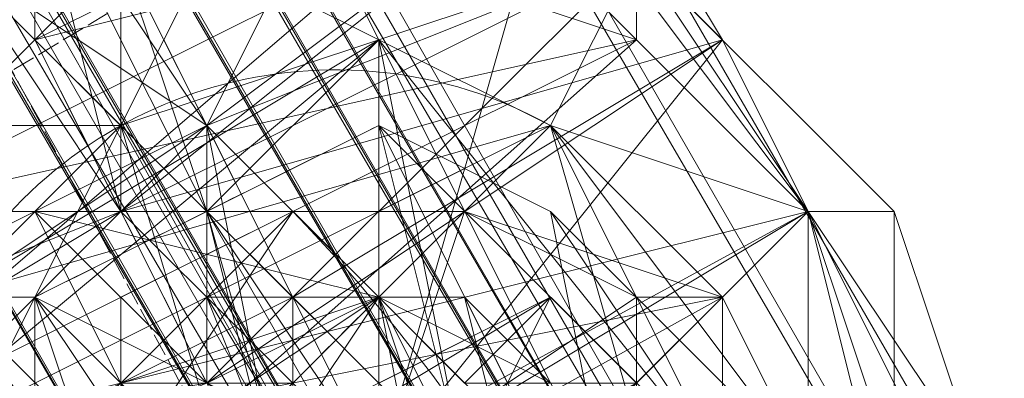
# Model space of a CAD drawing. Units: inches. Extents: x 15650 to 30644, y -6561 to 2855.
# Drawn here: x 23294 to 23328, y -1687 to -1674 of the extents above; entities that cross this region are included whole.
import ezdxf

# ---------------------------------------------------------------- set-up
doc = ezdxf.new("R2010")
doc.units = ezdxf.units.IN
doc.header["$MEASUREMENT"] = 0
doc.linetypes.add('PDF_IMPORT', pattern=[1, 0.8, -0.2])
doc.layers.add('МАФЫ НАШИ', color=250, linetype='Continuous', lineweight=25)

# ---------------------------------------------------------------- blocks, each defined once
blk = doc.blocks.new('ьгнл7г')
at = {"layer": 'МАФЫ НАШИ', "lineweight": 13}
for points in [[(22445.799, -183.191), (23362.779, -1758.134), (23356.825, -1761.111), (22445.799, -183.191)], [(22436.868, -186.168), (23356.825, -1761.111), (23347.893, -1767.065), (22436.868, -186.168)], [(22427.936, -192.123), (23347.893, -1767.065), (23338.961, -1770.042), (22427.936, -192.123)], [(22436.868, -186.168), (23338.961, -1770.042), (23347.893, -1767.065), (22436.868, -186.168)], [(22445.799, -183.191), (23347.893, -1767.065), (23356.825, -1761.111), (22445.799, -183.191)], [(22451.754, -177.237), (23356.825, -1761.111), (23362.779, -1758.134), (23365.756, -1758.134), (22451.754, -177.237), (23365.756, -1758.134), (23362.779, -1758.134), (22451.754, -177.237)], [(22451.754, -177.237), (23362.779, -1758.134), (22451.754, -177.237)], [(22469.617, -239.758), (23324.075, -1710.498), (23321.098, -1710.498), (22469.617, -239.758)], [(22466.64, -239.758), (23321.098, -1710.498), (23318.121, -1713.476), (22466.64, -239.758)], [(22463.662, -242.735), (23318.121, -1713.476), (23315.144, -1713.476), (22463.662, -242.735)], [(22460.685, -242.735), (23315.144, -1713.476), (23312.167, -1716.453), (22460.685, -242.735)], [(22460.685, -245.712), (23312.167, -1716.453), (23309.189, -1716.453), (22460.685, -245.712)], [(22460.685, -242.735), (23309.189, -1716.453), (23312.167, -1716.453), (22460.685, -242.735)], [(22463.662, -242.735), (23312.167, -1716.453), (23315.144, -1713.476), (22463.662, -242.735)], [(22466.64, -239.758), (23315.144, -1713.476), (23318.121, -1713.476), (22466.64, -239.758)], [(22469.617, -239.758), (23318.121, -1713.476), (23321.098, -1710.498), (22469.617, -239.758)], [(23291.326, -1671.795), (23294.303, -1674.772), (23297.28, -1671.795), (23300.258, -1680.726), (23294.303, -1674.772), (23297.28, -1680.726), (23300.258, -1680.726), (23306.212, -1689.658), (23297.28, -1680.726), (23303.235, -1692.635), (23297.28, -1680.726), (23306.212, -1689.658), (23312.167, -1668.817), (23297.28, -1680.726), (23291.326, -1671.795)], [(23294.303, -1668.817), (23300.258, -1677.749), (23309.189, -1659.886)], [(23312.167, -1668.817), (23300.258, -1677.749), (23306.212, -1689.658), (23312.167, -1668.817), (23321.098, -1680.726), (23306.212, -1689.658), (23327.053, -1692.635), (23321.098, -1680.726), (23324.075, -1689.658), (23324.075, -1692.635), (23321.098, -1680.726), (23324.075, -1689.658), (23324.075, -1692.635), (23321.098, -1698.589), (23324.075, -1704.544), (23324.075, -1692.635), (23324.075, -1704.544), (23321.098, -1704.544), (23321.098, -1698.589)], [(23318.121, -1674.772), (23315.144, -1671.795), (23303.235, -1683.703), (23318.121, -1674.772), (23306.212, -1689.658), (23321.098, -1680.726), (23318.121, -1674.772), (23321.098, -1680.726), (23312.167, -1668.817), (23306.212, -1656.909), (23315.144, -1671.795), (23306.212, -1656.909)], [(23294.303, -1674.772), (23300.258, -1686.681), (23297.28, -1680.726), (23294.303, -1674.772), (23297.28, -1680.726), (23300.258, -1686.681), (23303.235, -1692.635), (23297.28, -1680.726), (23303.235, -1692.635), (23306.212, -1689.658), (23303.235, -1692.635), (23306.212, -1689.658), (23303.235, -1692.635), (23306.212, -1689.658), (23312.167, -1701.567), (23303.235, -1692.635), (23309.189, -1701.567), (23312.167, -1701.567), (23318.121, -1707.521), (23309.189, -1701.567), (23312.167, -1710.498), (23318.121, -1707.521), (23318.121, -1710.498), (23318.121, -1716.453)], [(23333.007, -1704.544), (23321.098, -1713.476), (23318.121, -1710.498), (23318.121, -1707.521), (23321.098, -1713.476), (23318.121, -1716.453), (23315.144, -1713.476), (23309.189, -1704.544), (23327.053, -1692.635), (23333.007, -1701.567), (23327.053, -1695.612), (23333.007, -1704.544), (23327.053, -1692.635), (23333.007, -1701.567), (23324.075, -1689.658), (23327.053, -1692.635), (23321.098, -1680.726), (23312.167, -1668.817), (23318.121, -1674.772), (23309.189, -1659.886)], [(23309.189, -1659.886), (23318.121, -1674.772), (23312.167, -1668.817), (23321.098, -1680.726), (23327.053, -1692.635), (23324.075, -1689.658), (23333.007, -1701.567)], [(23276.44, -1674.772), (23282.394, -1689.658), (23276.44, -1674.772), (23282.394, -1686.681), (23288.349, -1698.589), (23297.28, -1710.498), (23303.235, -1692.635), (23288.349, -1698.589), (23282.394, -1686.681), (23303.235, -1692.635), (23297.28, -1680.726), (23282.394, -1686.681), (23276.44, -1680.726), (23297.28, -1680.726), (23291.326, -1671.795)], [(23294.303, -1668.817), (23276.44, -1680.726), (23282.394, -1686.681), (23294.303, -1668.817), (23300.258, -1677.749), (23282.394, -1686.681), (23303.235, -1692.635), (23300.258, -1677.749), (23306.212, -1689.658), (23300.258, -1680.726), (23303.235, -1692.635), (23297.28, -1680.726), (23300.258, -1680.726), (23297.28, -1671.795), (23297.28, -1680.726), (23294.303, -1674.772), (23297.28, -1671.795)], [(23291.326, -1671.795), (23294.303, -1674.772), (23294.303, -1668.817)], [(23294.303, -1668.817), (23300.258, -1680.726), (23300.258, -1677.749), (23306.212, -1689.658), (23303.235, -1692.635), (23306.212, -1689.658), (23297.28, -1680.726), (23303.235, -1692.635), (23297.28, -1680.726), (23291.326, -1671.795), (23294.303, -1674.772), (23297.28, -1680.726), (23318.121, -1674.772), (23315.144, -1671.795), (23297.28, -1680.726), (23300.258, -1677.749), (23285.372, -1692.635), (23282.394, -1689.658), (23300.258, -1677.749), (23297.28, -1680.726)], [(23297.28, -1671.795), (23303.235, -1683.703), (23300.258, -1677.749), (23297.28, -1671.795), (23300.258, -1680.726), (23303.235, -1683.703), (23306.212, -1689.658), (23300.258, -1680.726), (23306.212, -1689.658), (23303.235, -1692.635), (23306.212, -1689.658), (23300.258, -1680.726), (23303.235, -1692.635), (23306.212, -1689.658), (23303.235, -1692.635), (23297.28, -1680.726), (23291.326, -1671.795), (23294.303, -1674.772), (23288.349, -1668.817), (23291.326, -1665.84), (23294.303, -1668.817), (23291.326, -1665.84)], [(23324.075, -1689.658), (23321.098, -1680.726), (23315.144, -1674.772), (23288.349, -1698.589)], [(23285.372, -1689.658), (23315.144, -1674.772), (23306.212, -1671.795), (23285.372, -1689.658)], [(23288.349, -1680.726), (23306.212, -1671.795), (23294.303, -1674.772), (23288.349, -1680.726)], [(23315.144, -1671.795), (23321.098, -1680.726), (23327.053, -1689.658), (23324.075, -1692.635), (23324.075, -1701.567), (23327.053, -1689.658), (23324.075, -1704.544), (23324.075, -1701.567), (23315.144, -1710.498), (23306.212, -1713.476), (23297.28, -1707.521), (23306.212, -1707.521), (23297.28, -1704.544), (23297.28, -1707.521), (23288.349, -1701.567)], [(23315.144, -1674.772), (23315.144, -1671.795), (23321.098, -1680.726), (23315.144, -1674.772), (23312.167, -1671.795)], [(23306.212, -1671.795), (23294.303, -1674.772), (23288.349, -1680.726), (23306.212, -1671.795), (23315.144, -1674.772), (23288.349, -1680.726), (23285.372, -1689.658), (23315.144, -1674.772), (23321.098, -1680.726), (23324.075, -1689.658), (23288.349, -1698.589), (23294.303, -1707.521), (23324.075, -1689.658), (23321.098, -1698.589), (23294.303, -1707.521), (23306.212, -1710.498), (23321.098, -1698.589), (23315.144, -1707.521), (23306.212, -1710.498)], [(23288.349, -1680.726), (23285.372, -1689.658), (23285.372, -1677.749), (23294.303, -1671.795), (23294.303, -1674.772), (23300.258, -1671.795), (23297.28, -1677.749), (23306.212, -1674.772), (23300.258, -1671.795)], [(23303.235, -1668.817), (23306.212, -1674.772), (23315.144, -1671.795)], [(23315.144, -1671.795), (23312.167, -1677.749), (23306.212, -1674.772), (23297.28, -1677.749), (23291.326, -1683.703), (23306.212, -1674.772), (23312.167, -1677.749), (23291.326, -1683.703)], [(23288.349, -1689.658), (23312.167, -1677.749), (23318.121, -1683.703), (23288.349, -1689.658)], [(23291.326, -1698.589), (23318.121, -1683.703), (23321.098, -1689.658), (23318.121, -1698.589), (23297.28, -1704.544), (23306.212, -1707.521), (23318.121, -1698.589), (23312.167, -1704.544), (23306.212, -1707.521), (23312.167, -1704.544), (23309.189, -1710.498), (23315.144, -1710.498), (23306.212, -1713.476), (23309.189, -1710.498), (23306.212, -1707.521), (23306.212, -1713.476), (23294.303, -1710.498), (23306.212, -1707.521), (23297.28, -1704.544), (23294.303, -1710.498), (23288.349, -1701.567), (23297.28, -1704.544), (23291.326, -1698.589)], [(23291.326, -1677.749), (23297.28, -1677.749), (23291.326, -1683.703), (23297.28, -1677.749), (23306.212, -1674.772), (23291.326, -1683.703)], [(23288.349, -1689.658), (23306.212, -1674.772), (23312.167, -1677.749), (23288.349, -1689.658)], [(23291.326, -1698.589), (23312.167, -1677.749), (23318.121, -1683.703), (23291.326, -1698.589)], [(23297.28, -1704.544), (23318.121, -1683.703), (23321.098, -1689.658)], [(23324.075, -1692.635), (23321.098, -1680.726), (23321.098, -1689.658), (23318.121, -1683.703), (23321.098, -1680.726), (23324.075, -1680.726), (23324.075, -1692.635)], [(23309.189, -1692.635), (23306.212, -1683.703), (23306.212, -1686.681)], [(23309.189, -1689.658), (23306.212, -1683.703), (23300.258, -1677.749), (23306.212, -1683.703), (23300.258, -1677.749), (23294.303, -1668.817)], [(23297.28, -1671.795), (23300.258, -1677.749), (23300.258, -1680.726), (23306.212, -1689.658), (23303.235, -1692.635), (23306.212, -1689.658), (23303.235, -1692.635), (23309.189, -1701.567), (23306.212, -1689.658), (23312.167, -1701.567), (23309.189, -1701.567), (23312.167, -1710.498), (23312.167, -1701.567), (23318.121, -1707.521), (23312.167, -1710.498), (23315.144, -1713.476)], [(23324.075, -1692.635), (23321.098, -1680.726), (23318.121, -1683.703), (23312.167, -1677.749), (23321.098, -1680.726), (23315.144, -1671.795), (23321.098, -1680.726), (23324.075, -1680.726), (23315.144, -1671.795), (23324.075, -1680.726), (23321.098, -1680.726), (23321.098, -1689.658), (23318.121, -1683.703), (23312.167, -1677.749), (23321.098, -1680.726), (23315.144, -1671.795), (23312.167, -1677.749), (23306.212, -1674.772), (23315.144, -1671.795)], [(23300.258, -1671.795), (23306.212, -1674.772), (23297.28, -1677.749), (23300.258, -1671.795), (23294.303, -1674.772), (23297.28, -1677.749), (23291.326, -1677.749), (23294.303, -1674.772), (23294.303, -1671.795)], [(23291.326, -1683.703), (23297.28, -1677.749), (23294.303, -1674.772), (23291.326, -1677.749)], [(23294.303, -1671.795), (23294.303, -1674.772), (23291.326, -1677.749), (23294.303, -1674.772), (23300.258, -1671.795), (23294.303, -1674.772), (23291.326, -1677.749), (23294.303, -1674.772), (23294.303, -1671.795)], [(23300.258, -1671.795), (23294.303, -1674.772), (23300.258, -1671.795)], [(23324.075, -1680.726), (23315.144, -1671.795), (23324.075, -1680.726)], [(23288.349, -1689.658), (23297.28, -1704.544), (23291.326, -1683.703), (23306.212, -1707.521), (23297.28, -1677.749), (23312.167, -1704.544), (23306.212, -1674.772), (23318.121, -1698.589), (23312.167, -1677.749), (23321.098, -1689.658)], [(23294.303, -1674.772), (23294.303, -1674.772)], [(23294.303, -1674.772), (23294.303, -1674.772)], [(23294.303, -1674.772), (23294.303, -1674.772)], [(23294.303, -1674.772), (23294.303, -1674.772)], [(23294.303, -1674.772), (23294.303, -1674.772)], [(23294.303, -1674.772), (23294.303, -1674.772)], [(23294.303, -1674.772), (23294.303, -1674.772)], [(23297.28, -1677.749), (23306.212, -1674.772), (23297.28, -1677.749)], [(23306.212, -1674.772), (23306.212, -1674.772)], [(23306.212, -1674.772), (23312.167, -1677.749), (23306.212, -1674.772)], [(23306.212, -1674.772), (23306.212, -1674.772)], [(23306.212, -1674.772), (23306.212, -1674.772)], [(23306.212, -1674.772), (23306.212, -1674.772)], [(23306.212, -1674.772), (23306.212, -1674.772)], [(23315.144, -1674.772), (23315.144, -1674.772)], [(23315.144, -1674.772), (23315.144, -1674.772)], [(23318.121, -1674.772), (23318.121, -1674.772)], [(23318.121, -1674.772), (23318.121, -1674.772)], [(23291.326, -1683.703), (23297.28, -1677.749), (23291.326, -1683.703)], [(23306.212, -1701.567), (23306.212, -1689.658), (23300.258, -1701.567), (23294.303, -1695.612), (23291.326, -1689.658), (23300.258, -1701.567), (23306.212, -1701.567), (23291.326, -1689.658), (23294.303, -1683.703), (23306.212, -1701.567), (23312.167, -1701.567), (23294.303, -1683.703), (23300.258, -1680.726), (23312.167, -1701.567), (23315.144, -1695.612), (23300.258, -1680.726), (23306.212, -1677.749), (23315.144, -1695.612), (23318.121, -1689.658), (23306.212, -1677.749), (23312.167, -1680.726)], [(23291.326, -1689.658), (23294.303, -1695.612), (23300.258, -1701.567), (23291.326, -1689.658), (23294.303, -1683.703), (23300.258, -1701.567), (23306.212, -1701.567), (23294.303, -1683.703), (23300.258, -1680.726), (23306.212, -1701.567), (23312.167, -1701.567), (23300.258, -1680.726), (23306.212, -1677.749), (23312.167, -1701.567), (23315.144, -1695.612), (23306.212, -1677.749), (23312.167, -1680.726), (23315.144, -1695.612), (23318.121, -1689.658)], [(23297.28, -1686.681), (23306.212, -1683.703), (23297.28, -1686.681), (23306.212, -1683.703), (23309.189, -1689.658)], [(23306.212, -1686.681), (23306.212, -1683.703), (23300.258, -1689.658)], [(23300.258, -1686.681), (23306.212, -1683.703), (23300.258, -1677.749), (23300.258, -1686.681), (23294.303, -1680.726), (23300.258, -1677.749), (23294.303, -1680.726), (23300.258, -1677.749), (23306.212, -1683.703), (23294.303, -1680.726), (23300.258, -1686.681), (23306.212, -1683.703), (23312.167, -1695.612)], [(23306.212, -1686.681), (23306.212, -1683.703), (23300.258, -1689.658)], [(23297.28, -1677.749), (23297.28, -1677.749)], [(23297.28, -1677.749), (23297.28, -1677.749)], [(23297.28, -1677.749), (23297.28, -1677.749)], [(23297.28, -1677.749), (23297.28, -1677.749)], [(23297.28, -1677.749), (23297.28, -1677.749)], [(23300.258, -1677.749), (23300.258, -1677.749)], [(23300.258, -1677.749), (23300.258, -1677.749)], [(23300.258, -1677.749), (23300.258, -1677.749)], [(23300.258, -1677.749), (23300.258, -1677.749)], [(23300.258, -1677.749), (23300.258, -1677.749)], [(23300.258, -1677.749), (23300.258, -1677.749)], [(23300.258, -1677.749), (23300.258, -1677.749)], [(23312.167, -1677.749), (23312.167, -1677.749)], [(23312.167, -1677.749), (23318.121, -1683.703), (23312.167, -1677.749)], [(23312.167, -1677.749), (23312.167, -1677.749)], [(23312.167, -1677.749), (23312.167, -1677.749)], [(23312.167, -1677.749), (23312.167, -1677.749)], [(23312.167, -1677.749), (23312.167, -1677.749)], [(23300.258, -1686.681), (23282.394, -1689.658), (23285.372, -1692.635), (23288.349, -1698.589), (23303.235, -1692.635), (23285.372, -1692.635), (23300.258, -1686.681), (23297.28, -1686.681), (23294.303, -1680.726), (23297.28, -1686.681), (23294.303, -1680.726)], [(23294.303, -1680.726), (23294.303, -1680.726)], [(23294.303, -1680.726), (23294.303, -1680.726)], [(23294.303, -1683.703), (23306.212, -1689.658), (23300.258, -1680.726)], [(23300.258, -1692.635), (23306.212, -1683.703), (23297.28, -1689.658), (23303.235, -1680.726), (23297.28, -1686.681), (23303.235, -1680.726), (23297.28, -1683.703), (23303.235, -1680.726), (23297.28, -1686.681), (23303.235, -1680.726), (23306.212, -1683.703), (23303.235, -1686.681), (23306.212, -1683.703), (23306.212, -1686.681)], [(23297.28, -1680.726), (23297.28, -1680.726)], [(23297.28, -1680.726), (23297.28, -1680.726)], [(23297.28, -1680.726), (23297.28, -1680.726)], [(23297.28, -1680.726), (23297.28, -1680.726)], [(23297.28, -1680.726), (23297.28, -1680.726)], [(23297.28, -1680.726), (23297.28, -1680.726)], [(23300.258, -1680.726), (23300.258, -1680.726)], [(23300.258, -1680.726), (23300.258, -1680.726)], [(23300.258, -1680.726), (23300.258, -1680.726)], [(23300.258, -1680.726), (23300.258, -1680.726)], [(23300.258, -1680.726), (23300.258, -1680.726)], [(23306.212, -1683.703), (23303.235, -1680.726), (23306.212, -1683.703)], [(23303.235, -1680.726), (23303.235, -1680.726)], [(23306.212, -1680.726), (23306.212, -1689.658), (23309.189, -1680.726)], [(23306.212, -1680.726), (23306.212, -1680.726)], [(23309.189, -1680.726), (23309.189, -1680.726)], [(23312.167, -1680.726), (23312.167, -1680.726)], [(23312.167, -1680.726), (23312.167, -1680.726)], [(23321.098, -1680.726), (23321.098, -1680.726)], [(23321.098, -1680.726), (23321.098, -1680.726)], [(23321.098, -1680.726), (23321.098, -1680.726)], [(23321.098, -1680.726), (23321.098, -1680.726)], [(23321.098, -1680.726), (23321.098, -1680.726)], [(23321.098, -1680.726), (23321.098, -1680.726)], [(23321.098, -1680.726), (23321.098, -1680.726)], [(23321.098, -1680.726), (23321.098, -1680.726)], [(23321.098, -1680.726), (23321.098, -1680.726)], [(23321.098, -1680.726), (23321.098, -1680.726)], [(23324.075, -1680.726), (23324.075, -1680.726)], [(23324.075, -1680.726), (23324.075, -1680.726)], [(23306.212, -1686.681), (23306.212, -1683.703), (23306.212, -1686.681)], [(23300.258, -1689.658), (23303.235, -1695.612), (23297.28, -1698.589), (23294.303, -1692.635), (23300.258, -1701.567), (23294.303, -1689.658), (23306.212, -1698.589), (23297.28, -1686.681), (23306.212, -1698.589), (23300.258, -1686.681), (23309.189, -1692.635), (23303.235, -1686.681), (23300.258, -1689.658), (23306.212, -1683.703), (23297.28, -1686.681), (23297.28, -1683.703), (23297.28, -1686.681), (23297.28, -1683.703)], [(23297.28, -1686.681), (23300.258, -1683.703), (23297.28, -1686.681), (23300.258, -1683.703), (23297.28, -1686.681)], [(23309.189, -1686.681), (23306.212, -1683.703), (23312.167, -1686.681), (23309.189, -1683.703), (23306.212, -1683.703), (23303.235, -1683.703), (23309.189, -1683.703), (23306.212, -1683.703), (23303.235, -1683.703), (23300.258, -1683.703), (23294.303, -1689.658)], [(23294.303, -1692.635), (23312.167, -1683.703), (23294.303, -1692.635)], [(23312.167, -1686.681), (23309.189, -1683.703), (23312.167, -1686.681), (23309.189, -1683.703), (23306.212, -1683.703), (23309.189, -1683.703), (23306.212, -1683.703), (23300.258, -1683.703), (23306.212, -1683.703), (23300.258, -1683.703), (23297.28, -1686.681), (23300.258, -1683.703), (23297.28, -1686.681)], [(23309.189, -1698.589), (23300.258, -1683.703), (23312.167, -1695.612), (23306.212, -1683.703), (23312.167, -1689.658), (23309.189, -1683.703)], [(23312.167, -1689.658), (23297.28, -1698.589), (23315.144, -1686.681), (23297.28, -1698.589), (23300.258, -1695.612), (23312.167, -1689.658), (23315.144, -1686.681), (23312.167, -1683.703), (23315.144, -1686.681), (23309.189, -1689.658)], [(23297.28, -1692.635), (23312.167, -1683.703)], [(23306.212, -1683.703), (23300.258, -1683.703), (23306.212, -1683.703)], [(23300.258, -1683.703), (23300.258, -1683.703)], [(23303.235, -1683.703), (23303.235, -1683.703)], [(23303.235, -1683.703), (23303.235, -1683.703)], [(23303.235, -1683.703), (23303.235, -1683.703)], [(23306.212, -1683.703), (23306.212, -1683.703)], [(23306.212, -1683.703), (23306.212, -1683.703)], [(23306.212, -1683.703), (23306.212, -1683.703)], [(23306.212, -1683.703), (23306.212, -1683.703)], [(23306.212, -1683.703), (23306.212, -1683.703)], [(23306.212, -1683.703), (23306.212, -1683.703)], [(23315.144, -1683.703), (23306.212, -1689.658), (23315.144, -1689.658)], [(23306.212, -1683.703), (23306.212, -1683.703)], [(23312.167, -1683.703), (23312.167, -1683.703)], [(23312.167, -1683.703), (23312.167, -1683.703)], [(23312.167, -1683.703), (23312.167, -1683.703)], [(23315.144, -1683.703), (23315.144, -1683.703)], [(23315.144, -1683.703), (23315.144, -1683.703)], [(23315.144, -1683.703), (23315.144, -1683.703)], [(23318.121, -1683.703), (23318.121, -1683.703)], [(23318.121, -1683.703), (23318.121, -1689.658), (23318.121, -1683.703)], [(23318.121, -1683.703), (23318.121, -1683.703)], [(23318.121, -1683.703), (23318.121, -1683.703)], [(23318.121, -1683.703), (23318.121, -1683.703)]]:
    blk.add_lwpolyline(points, dxfattribs=at)
for points in [[(23324.075, -1710.498), (22472.594, -236.781), (23324.075, -1707.521)], [(23324.075, -1710.498), (23321.098, -1710.498), (22472.594, -236.781), (22475.571, -236.781), (23324.075, -1707.521), (23324.075, -1710.498), (22475.571, -236.781), (22472.594, -236.781)], [(23294.303, -1668.817), (23294.303, -1674.772), (23297.28, -1671.795)], [(23300.258, -1677.749), (23297.28, -1680.726), (23294.303, -1668.817)], [(23294.303, -1668.817), (23300.258, -1677.749), (23297.28, -1671.795)], [(23315.144, -1671.795), (23300.258, -1677.749), (23312.167, -1668.817)], [(23312.167, -1668.817), (23300.258, -1677.749), (23315.144, -1671.795)], [(23291.326, -1671.795), (23297.28, -1680.726), (23294.303, -1674.772)], [(23291.326, -1671.795), (23297.28, -1671.795), (23294.303, -1674.772)], [(23297.28, -1680.726), (23300.258, -1677.749), (23291.326, -1671.795), (23297.28, -1680.726), (23303.235, -1692.635), (23300.258, -1686.681)], [(23297.28, -1671.795), (23297.28, -1680.726), (23300.258, -1680.726)], [(23297.28, -1671.795), (23303.235, -1683.703), (23300.258, -1677.749)], [(23315.144, -1674.772), (23315.144, -1671.795), (23321.098, -1680.726)], [(23294.303, -1674.772), (23300.258, -1680.726), (23297.28, -1680.726)], [(23294.303, -1674.772), (23300.258, -1686.681), (23297.28, -1680.726)], [(23306.212, -1674.772), (23300.258, -1680.726), (23306.212, -1680.726)], [(23318.121, -1674.772), (23300.258, -1686.681), (23306.212, -1689.658)], [(23318.121, -1689.658), (23315.144, -1683.703), (23312.167, -1680.726), (23306.212, -1677.749), (23300.258, -1680.726), (23294.303, -1683.703), (23291.326, -1689.658), (23294.303, -1695.612), (23300.258, -1701.567), (23306.212, -1701.567), (23312.167, -1701.567), (23315.144, -1695.612)], [(23297.28, -1677.749), (23294.303, -1683.703), (23300.258, -1680.726)], [(23312.167, -1677.749), (23306.212, -1680.726), (23309.189, -1680.726)], [(23282.394, -1689.658), (23297.28, -1680.726), (23282.394, -1686.681)], [(23282.394, -1686.681), (23297.28, -1680.726), (23282.394, -1689.658)], [(23285.372, -1689.658), (23321.098, -1680.726), (23288.349, -1698.589)], [(23294.303, -1707.521), (23321.098, -1680.726), (23288.349, -1698.589)], [(23300.258, -1680.726), (23306.212, -1689.658), (23303.235, -1683.703)], [(23306.212, -1689.658), (23327.053, -1692.635), (23321.098, -1680.726)], [(23324.075, -1689.658), (23327.053, -1692.635), (23309.189, -1695.612), (23324.075, -1689.658), (23306.212, -1689.658), (23321.098, -1680.726)], [(23318.121, -1683.703), (23309.189, -1680.726), (23315.144, -1683.703)], [(23315.144, -1683.703), (23312.167, -1680.726), (23318.121, -1689.658)], [(23315.144, -1683.703), (23318.121, -1689.658), (23312.167, -1680.726)], [(23324.075, -1689.658), (23324.075, -1692.635), (23321.098, -1680.726)], [(23327.053, -1689.658), (23321.098, -1680.726), (23324.075, -1680.726)], [(23324.075, -1680.726), (23324.075, -1692.635), (23327.053, -1689.658)], [(23285.372, -1692.635), (23303.235, -1683.703), (23303.235, -1692.635)], [(23291.326, -1683.703), (23294.303, -1689.658), (23294.303, -1683.703)], [(23297.28, -1686.681), (23303.235, -1683.703), (23300.258, -1686.681)], [(23297.28, -1689.658), (23300.258, -1698.589), (23297.28, -1686.681), (23306.212, -1698.589), (23300.258, -1683.703), (23309.189, -1698.589), (23306.212, -1683.703), (23312.167, -1695.612), (23309.189, -1683.703), (23312.167, -1689.658), (23309.189, -1683.703), (23312.167, -1695.612), (23306.212, -1683.703), (23309.189, -1698.589), (23300.258, -1683.703), (23306.212, -1698.589), (23297.28, -1686.681), (23300.258, -1698.589)], [(23300.258, -1686.681), (23306.212, -1683.703), (23303.235, -1686.681)], [(23306.212, -1686.681), (23309.189, -1689.658), (23312.167, -1683.703)], [(23312.167, -1683.703), (23315.144, -1686.681), (23309.189, -1686.681)], [(23321.098, -1689.658), (23315.144, -1683.703), (23315.144, -1689.658)]]:
    blk.add_lwpolyline(points, close=True, dxfattribs=at)
at = {"layer": 'МАФЫ НАШИ', "linetype": 'PDF_IMPORT', "lineweight": 13}
for points in [[(23300.258, -1671.795), (23285.372, -1680.726)], [(23291.326, -1671.795), (23312.167, -1710.498)], [(23294.303, -1683.703), (23306.212, -1677.749), (23294.303, -1683.703), (23294.303, -1695.612), (23294.303, -1689.658)], [(23297.28, -1683.703), (23297.28, -1689.658)], [(23306.212, -1689.658), (23306.212, -1683.703), (23300.258, -1689.658)], [(23309.189, -1683.703), (23300.258, -1683.703)], [(23318.121, -1698.589), (23318.121, -1683.703)]]:
    blk.add_lwpolyline(points, dxfattribs=at)
at = {"layer": 'МАФЫ НАШИ', "lineweight": 13}
blk.add_lwpolyline([(23297.28, -1704.544), (23291.326, -1689.658), (23306.212, -1704.544), (23291.326, -1683.703), (23312.167, -1704.544), (23297.28, -1677.749), (23318.121, -1698.589), (23306.212, -1674.772), (23318.121, -1689.658), (23312.167, -1677.749, 1)], format="xyb", close=True, dxfattribs=at)
at = {"layer": 'МАФЫ НАШИ', "linetype": 'PDF_IMPORT', "lineweight": 13}
for points in [[(23300.258, -1686.681), (23294.303, -1674.772)], [(23309.189, -1683.703), (23300.258, -1683.703)]]:
    blk.add_lwpolyline(points, close=True, dxfattribs=at)
at = {"layer": 'МАФЫ НАШИ', "lineweight": 13}
blk.add_lwpolyline([(23303.235, -1680.726, -0.09017), (23315.144, -1698.589)], format="xyb", dxfattribs=at)

msp = doc.modelspace()

# ---------------------------------------------------------------- block references
at = {"layer": 'МАФЫ НАШИ'}
msp.add_blockref('ьгнл7г', (0, 0), dxfattribs=at)

doc.saveas('drawing.dxf')
